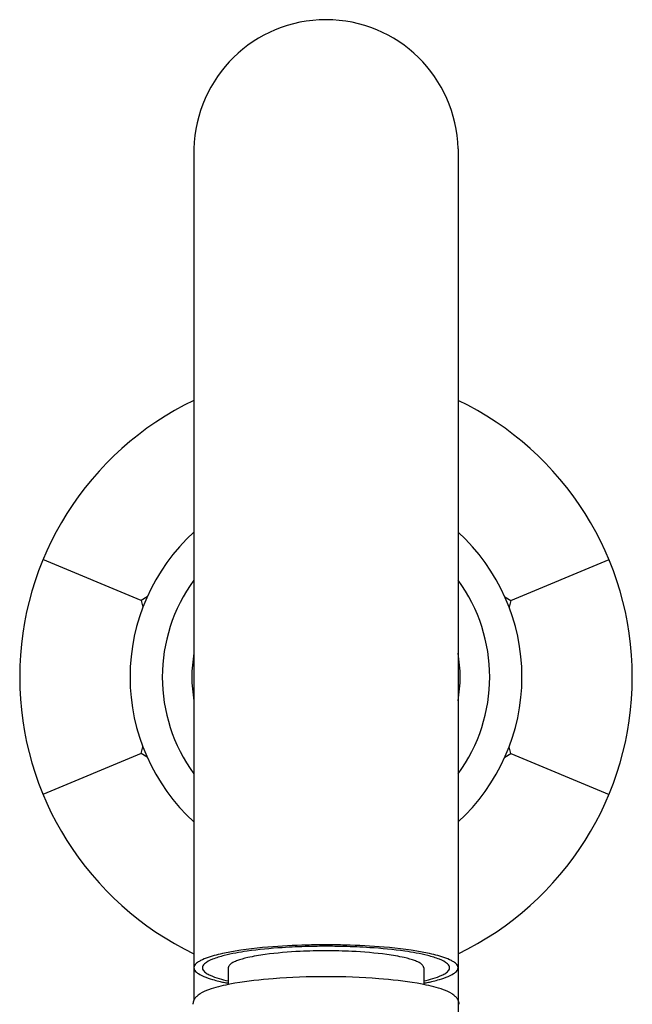
# Model space of a CAD drawing. Extents: x -90.6 to -75.5, y -16.9 to 38.2.
# Drawn here: x -86 to -83.7, y 34.5 to 38.2 of the extents above; entities that cross this region are included whole.
import ezdxf

# ---------------------------------------------------------------- set-up
doc = ezdxf.new("R2010")
doc.units = 0
doc.header["$LTSCALE"] = 0.64311
doc.layers.get('0').update_dxf_attribs({"color": 255, "linetype": 'CONTINUOUS'})

msp = doc.modelspace()

# ---------------------------------------------------------------- linework, layer by layer
for p, q in [((-85.3245, 37.7196), (-85.3245, 34.5509)), ((-84.3403, 37.7196), (-84.3403, 33.7148)), ((-85.5211, 36.0387), (-85.8872, 36.1904)), ((-84.1437, 36.0387), (-83.7776, 36.1904)), ((-85.499, 36.052), (-85.5211, 36.0387)), ((-84.1658, 36.052), (-84.1437, 36.0387)), ((-85.5211, 36.0387), (-85.5148, 36.0135)), ((-84.1437, 36.0387), (-84.15, 36.0135)), ((-85.5211, 35.4682), (-85.5148, 35.4931)), ((-84.1437, 35.4682), (-84.15, 35.4931)), ((-85.5211, 35.4682), (-85.8872, 35.3165)), ((-85.4991, 35.455), (-85.5211, 35.4682)), ((-84.1658, 35.455), (-84.1437, 35.4682)), ((-84.1437, 35.4682), (-83.7776, 35.3165)), ((-85.1966, 34.6708), (-85.1966, 34.6084)), ((-84.4682, 34.6708), (-84.4682, 34.6084))]:
    msp.add_line(p, q)
for centre, radius, start, end in [((-84.8324, 37.7088), 0.4922, 1.2662, 178.7338), ((-84.8324, 35.7534), 1.1417, 115.5332, 244.4668), ((-84.8324, 35.7534), 1.1417, 295.5332, 64.4668), ((-84.8324, 35.7534), 0.7304, 132.3586, 227.6414), ((-84.8324, 35.7534), 0.7304, 312.3586, 47.6414), ((-84.8324, 35.7534), 0.6102, 143.7507, 216.2493), ((-84.8324, 35.7534), 0.6102, 323.7507, 36.2493), ((-84.8324, 35.7534), 0.5, 169.8183, 190.1817), ((-84.8324, 35.7534), 0.5, 349.8183, 10.1817), ((-84.8329, 31.9656), 2.7906, 89.9909, 91.4702), ((-84.832, 31.9656), 2.7906, 88.5298, 90.0091), ((-85.1083, 34.2147), 0.5209, 101.3525, 108.3413), ((-85.0088, 33.8799), 0.8606, 97.8421, 103.6208), ((-84.9383, 33.3345), 1.4173, 94.4636, 101.0865), ((-84.8871, 33.0181), 1.7309, 93.6042, 97.94), ((-84.9714, 34.0425), 0.6834, 97.4046, 102.8924), ((-84.8538, 33.1378), 1.5957, 92.6822, 97.4046), ((-84.8428, 32.2651), 2.4909, 91.4173, 94.7376), ((-84.8394, 32.3572), 2.3935, 91.3927, 93.7485), ((-84.8328, 32.6891), 2.0449, 89.9886, 92.6822), ((-84.8328, 32.1113), 2.6395, 89.9905, 91.4054), ((-84.832, 32.1113), 2.6395, 88.5946, 90.0095), ((-84.832, 32.6891), 2.0449, 87.3178, 90.0114), ((-84.8254, 32.3572), 2.3935, 86.2515, 88.6073), ((-84.822, 32.2651), 2.4909, 85.2624, 88.5827), ((-84.811, 33.1378), 1.5957, 82.5954, 87.3178), ((-84.7777, 33.0181), 1.7309, 82.06, 86.3958), ((-84.7265, 33.3345), 1.4173, 78.9135, 85.5364), ((-84.6934, 34.0425), 0.6834, 77.1076, 82.5954), ((-84.6561, 33.8799), 0.8606, 76.3792, 82.1579), ((-84.5566, 34.2147), 0.5209, 71.6587, 78.6475), ((-85.2897, 34.6588), 0.0383, 124.5443, 147.7416), ((-85.257, 34.615), 0.093, 117.3741, 125.8399), ((-85.2068, 34.5151), 0.2048, 108.6173, 116.9851), ((-85.2699, 34.667), 0.0239, 129.3225, 152.5445), ((-85.2203, 34.6065), 0.1022, 110.3341, 129.3225), ((-85.1313, 34.3836), 0.3421, 103.5348, 111.3364), ((-85.159, 34.6482), 0.0464, 121.746, 134.9947), ((-85.1316, 34.6039), 0.0984, 110.1789, 121.746), ((-85.0475, 34.3751), 0.3423, 102.8924, 110.1789), ((-84.6173, 34.3751), 0.3423, 69.8211, 77.1076), ((-84.5332, 34.6039), 0.0984, 58.254, 69.8211), ((-84.5058, 34.6482), 0.0464, 45.0053, 58.254), ((-84.5335, 34.3836), 0.3421, 68.6636, 76.4652), ((-84.4445, 34.6065), 0.1022, 50.6775, 69.6659), ((-84.458, 34.5151), 0.2048, 63.0149, 71.3827), ((-84.3949, 34.667), 0.0239, 27.4555, 50.6775), ((-84.4078, 34.615), 0.093, 54.1601, 62.6259), ((-84.3751, 34.6588), 0.0383, 32.2584, 55.4557), ((-85.3072, 34.6704), 0.0174, 149.3363, 178.7342), ((-85.3054, 34.6716), 0.0192, 182.614, 215.5185), ((-85.2881, 34.684), 0.0404, 215.5185, 240.3499), ((-85.1657, 34.899), 0.2878, 240.3499, 244.8079), ((-85.2761, 34.6702), 0.0169, 152.5445, 178.1657), ((-85.2792, 34.6703), 0.0139, 178.1657, 216.3484), ((-85.2526, 34.6899), 0.0468, 216.3484, 235.7375), ((-85.225, 34.7304), 0.0959, 235.7375, 246.1332), ((-85.1853, 34.6707), 0.0112, 168.7591, 179.8828), ((-85.1831, 34.6702), 0.0136, 153.8282, 168.1814), ((-85.179, 34.6681), 0.0181, 134.9947, 153.8282), ((-84.4858, 34.6681), 0.0181, 26.1718, 45.0053), ((-84.4818, 34.6702), 0.0136, 11.8186, 26.1718), ((-84.4795, 34.6707), 0.0112, 0.1172, 11.2409), ((-84.4398, 34.7304), 0.0959, 293.8668, 304.2625), ((-84.4122, 34.6899), 0.0468, 304.2625, 323.6516), ((-84.4991, 34.899), 0.2878, 295.1921, 299.6501), ((-84.3856, 34.6703), 0.0139, 323.6516, 1.8343), ((-84.3887, 34.6702), 0.0169, 1.8343, 27.4555), ((-84.3767, 34.684), 0.0404, 299.6501, 324.4815), ((-84.3594, 34.6716), 0.0192, 324.4815, 357.386), ((-84.3576, 34.6704), 0.0174, 1.2658, 30.6637), ((-85.1736, 34.914), 0.2983, 247.412, 254.1042), ((-85.1542, 34.8904), 0.2708, 246.1332, 253.5692), ((-85.1106, 35.1259), 0.5194, 253.8219, 256.518), ((-85.0701, 35.2929), 0.6912, 256.4781, 257.9972), ((-85.0845, 35.127), 0.5175, 253.5692, 257.4874), ((-85.0407, 35.431), 0.8324, 257.9939, 259.2061), ((-85.0818, 34.0658), 0.5545, 99.3448, 101.9451), ((-84.9067, 33.0018), 1.6329, 94.3091, 99.3448), ((-84.8341, 32.0379), 2.5996, 89.9632, 94.3091), ((-84.8307, 32.0379), 2.5996, 85.6909, 90.0368), ((-84.7581, 33.0018), 1.6329, 80.6552, 85.6909), ((-84.583, 34.0658), 0.5545, 78.0549, 80.6552), ((-84.6241, 35.431), 0.8324, 280.7939, 282.0061), ((-84.5804, 35.127), 0.5175, 282.5393, 286.4308), ((-84.5947, 35.2929), 0.6912, 282.0028, 283.5219), ((-84.5106, 34.8904), 0.2708, 286.4308, 293.8668), ((-84.5542, 35.1259), 0.5194, 283.482, 286.1781), ((-84.4912, 34.914), 0.2983, 285.8958, 292.588), ((-85.2532, 34.497), 0.0908, 122.5269, 132.3787), ((-85.2268, 34.4556), 0.14, 107.9827, 122.5269), ((-85.1028, 34.1102), 0.5069, 100.6637, 109.2641), ((-84.562, 34.1102), 0.5069, 70.7359, 79.3363), ((-84.438, 34.4556), 0.14, 57.4731, 72.0173), ((-84.4116, 34.497), 0.0908, 47.6213, 57.4731), ((-85.3019, 34.535), 0.0265, 176.5377, 180.4595), ((-85.29, 34.5342), 0.0385, 167.0971, 176.5377), ((-85.2953, 34.5355), 0.033, 154.4186, 167.0971), ((-85.2815, 34.5288), 0.0484, 146.2167, 154.4186), ((-85.2835, 34.5302), 0.046, 132.3787, 146.2167), ((-84.3813, 34.5302), 0.046, 33.7833, 47.6213), ((-84.3833, 34.5288), 0.0484, 25.5814, 33.7833), ((-84.3695, 34.5355), 0.033, 12.9029, 25.5814), ((-84.3748, 34.5342), 0.0385, 3.4623, 12.9029), ((-84.3629, 34.535), 0.0265, 359.5405, 3.4623)]:
    msp.add_arc(centre, radius, start, end)

doc.saveas('drawing.dxf')
